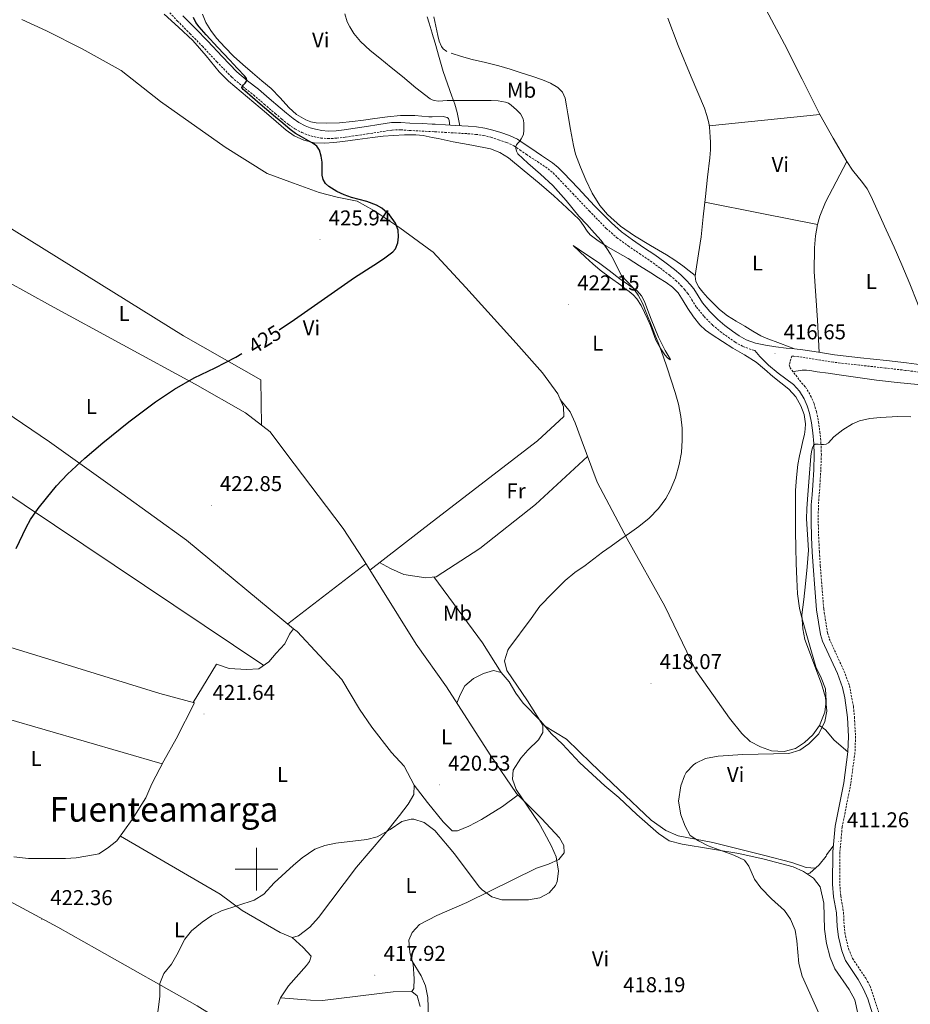
# Model space of a CAD drawing. Units: metres. Extents: x 552171 to 556649, y 4705101 to 4708106.
# Drawn here: x 555889 to 556306, y 4705937 to 4706397 of the extents above; entities that cross this region are included whole.
import ezdxf
from ezdxf.enums import TextEntityAlignment as Align

# ---------------------------------------------------------------- set-up
doc = ezdxf.new("R2010")
doc.units = ezdxf.units.M
doc.header["$MEASUREMENT"] = 0
doc.linetypes.add('TRAZOSX2', pattern=[1.5, 1, -0.5])
for name, color, linetype, lineweight in [('Carátula', 7, 'Continuous', 5), ('Level 21', 19, 'Continuous', 0), ('Level 36', 19, 'Continuous', 40), ('Level 37', 92, 'Continuous', 0), ('Level 4', 36, 'Continuous', 30), ('Level 41', 19, 'Continuous', 0), ('Level 45', 19, 'Continuous', 0), ('Level 5', 36, 'Continuous', 0), ('Level 63', 7, 'Continuous', 0), ('Level 7', 1, 'Continuous', 0)]:
    doc.layers.add(name, color=color, linetype=linetype, lineweight=lineweight)
doc.styles.add('Arial', font='ARIAL.TTF', dxfattribs={"height": 0.2})

# ---------------------------------------------------------------- blocks, each defined once
blk = doc.blocks.new('5PATER')
at = {"layer": 'Carátula', "linetype": 'Continuous', "lineweight": 5}
h = blk.add_hatch(color=250, dxfattribs=at)
edge = h.paths.add_edge_path()
edge.add_ellipse((0, 0), major_axis=(-1.33, -1.34), ratio=0.999422, start_angle=0, end_angle=360)

msp = doc.modelspace()

# ---------------------------------------------------------------- linework, layer by layer
at = {"layer": 'Level 21', "color": 19, "linetype": 'TRAZOSX2', "lineweight": 0}
for points in [[(555959.38, 4706400.52, 426.51), (555963.05, 4706396.64, 426.24), (555968.9, 4706390.7, 426.03), (555974.69, 4706384.81, 425.82), (555981.42, 4706377.59, 425.59), (555988.45, 4706370.32, 425.34), (555993.58, 4706366.03, 425.13), (555998.62, 4706362.04, 424.9), (556003.65, 4706357.73, 424.73), (556008.74, 4706353.36, 424.67), (556011.8, 4706350.8, 424.78), (556015, 4706348.2, 424.91), (556017.99, 4706346.18, 424.96), (556021.23, 4706344.5, 424.91), (556023.99, 4706343.39, 424.76), (556026.81, 4706342.58, 424.61), (556030.09, 4706341.91, 424.45), (556033.48, 4706341.65, 424.3), (556037.57, 4706341.83, 424.21), (556041.51, 4706342.28, 424.14), (556046.75, 4706343.08, 423.85), (556051.92, 4706343.87, 423.57), (556057.8, 4706344.78, 423.5), (556063.49, 4706345.65, 423.42), (556067.4, 4706345.75, 423.26), (556071.58, 4706345.45, 423.1), (556077.48, 4706345.17, 422.9), (556082.2, 4706344.92, 422.74), (556083.32, 4706344.86, 422.7), (556088.12, 4706344.56, 422.54), (556092.94, 4706344.27, 422.37), (556095.88, 4706344.1, 422), (556098.75, 4706343.95, 421.62), (556102.51, 4706343.63, 421.45), (556106.16, 4706343.12, 421.28), (556109.64, 4706342.28, 421.12), (556113.2, 4706341.12, 420.91), (556116.99, 4706339.88, 420.59), (556120.33, 4706338.3, 420.26), (556123.21, 4706336.35, 419.96), (556126.32, 4706334.21, 419.66), (556131.46, 4706330.86, 419.26), (556136.38, 4706327.58, 418.9), (556138.78, 4706325.57, 418.65), (556141.1, 4706323.2, 418.4), (556144.5, 4706319.61, 418.07), (556147.92, 4706315.99, 417.81), (556155.7, 4706307.83, 417.49), (556163.64, 4706299.65, 417.38), (556168.62, 4706295.3, 417.34), (556173.9, 4706291.46, 417.33), (556179.14, 4706287.88, 417.36), (556184.29, 4706284.36, 417.38), (556188.94, 4706281.03, 417.3), (556193.45, 4706277.62, 417.17), (556196.13, 4706275.32, 417.05), (556198.69, 4706272.82, 416.96), (556200.3, 4706271.09, 416.93), (556201.72, 4706269.35, 416.9), (556203.65, 4706266.3, 416.85), (556205.8, 4706262.87, 416.8), (556209.42, 4706258.43, 416.84)], [(556209.42, 4706258.43, 416.84), (556213.42, 4706254.39, 416.86), (556217, 4706251.42, 416.79), (556220.65, 4706248.72, 416.7), (556223.91, 4706246.46, 416.62), (556227.6, 4706244.4, 416.58), (556232.57, 4706242.62, 416.6), (556233.22, 4706242.49, 416.61)], [(556312.98, 4706232.07, 416.51), (556303.66, 4706233.25, 416.69), (556294.3, 4706234.33, 416.86), (556282.15, 4706235.69, 416.86), (556269.91, 4706237.06, 416.85), (556262.45, 4706238.24, 416.84), (556255.16, 4706239.43, 416.82), (556251.35, 4706239.83, 416.76), (556250.54, 4706239.91, 416.41), (556249.63, 4706237.19, 416.12), (556249.28, 4706235.82, 416.1), (556249.54, 4706234.55, 416.12), (556252.28, 4706230.99, 416.04), (556255.03, 4706227.43, 415.95), (556256.79, 4706225.5, 415.91), (556259.26, 4706221.41, 415.84), (556260.86, 4706217.73, 415.82), (556261.96, 4706213.99, 415.79), (556262.92, 4706209.22, 415.57), (556263.6, 4706204.46, 415.34), (556264.1, 4706199.22, 415.25), (556264.28, 4706193.94, 415.16), (556264.02, 4706186.63, 414.97), (556263.61, 4706179.39, 414.83), (556263.23, 4706174.74, 414.82), (556262.9, 4706170.23, 414.83), (556262.79, 4706162.77, 414.8), (556263.03, 4706155.24, 414.78), (556263.36, 4706148.58, 414.93), (556263.79, 4706141.94, 414.72), (556264.59, 4706131.73, 413.55), (556265.39, 4706121.6, 412.38), (556267.12, 4706110.47, 412.3), (556267.97, 4706107.74, 412.26), (556274.85, 4706092.78, 412.11), (556277.41, 4706085.82, 411.81), (556279.29, 4706076.06, 411.63), (556279.77, 4706071.08, 411.51), (556280.26, 4706062.09, 411.32), (556280.01, 4706054.54, 411.24), (556278.01, 4706039.82, 411.24), (556274.01, 4706019.66, 411.06), (556272.95, 4706007.87, 410.94), (556272.89, 4705993.02, 410.85), (556273.33, 4705987.42, 410.76), (556274.65, 4705979.82, 410.7), (556274.93, 4705973.42, 410.7), (556275.53, 4705968.86, 410.7), (556276.97, 4705962.86, 410.7), (556278.84, 4705958.22, 410.67), (556285.05, 4705948.94, 410.52), (556287.09, 4705945.26, 410.52), (556292.74, 4705928.11, 410.47)]]:
    msp.add_polyline3d(points, dxfattribs=at)
at = {"layer": 'Level 21', "color": 19, "linetype": 'Continuous', "lineweight": 0}
for points in [[(556071.79, 4706348.94, 423.1), (556067.48, 4706349.25, 423.26), (556063.18, 4706349.13, 423.42), (556057.27, 4706348.23, 423.5), (556051.39, 4706347.33, 423.57), (556046.22, 4706346.53, 423.85), (556041.05, 4706345.74, 424.14), (556037.3, 4706345.32, 424.21), (556033.53, 4706345.15, 424.3), (556030.58, 4706345.38, 424.45), (556027.64, 4706345.98, 424.61), (556025.12, 4706346.7, 424.76), (556022.68, 4706347.68, 424.91), (556019.78, 4706349.18, 424.96), (556017.08, 4706351.01, 424.91), (556014.02, 4706353.5, 424.78), (556011, 4706356.03, 424.67), (556005.93, 4706360.38, 424.73), (556000.85, 4706364.73, 424.9), (555995.78, 4706368.74, 425.13), (555990.83, 4706372.88, 425.34), (555983.95, 4706379.99, 425.59), (555977.21, 4706387.23, 425.82), (555971.39, 4706393.15, 426.03), (555965.57, 4706399.07, 426.24)], [(556313.45, 4706235.53, 416.51), (556304.08, 4706236.72, 416.69), (556294.7, 4706237.8, 416.86), (556282.54, 4706239.16, 416.86), (556270.38, 4706240.52, 416.85), (556263, 4706241.69, 416.84), (556255.63, 4706242.89, 416.82), (556251.71, 4706243.31, 416.76), (556247.79, 4706243.69, 416.7), (556242.96, 4706244.31, 416.67), (556238.14, 4706245.04, 416.64), (556233.52, 4706246, 416.6), (556229.05, 4706247.6, 416.58), (556225.76, 4706249.43, 416.62), (556222.68, 4706251.56, 416.7), (556219.16, 4706254.17, 416.79), (556215.79, 4706256.97, 416.86), (556212.02, 4706260.77, 416.84), (556208.65, 4706264.91, 416.8), (556206.61, 4706268.16, 416.85), (556204.56, 4706271.4, 416.9), (556202.94, 4706273.38, 416.93), (556201.2, 4706275.26, 416.96), (556198.5, 4706277.9, 417.05), (556195.64, 4706280.35, 417.17), (556191.01, 4706283.84, 417.3), (556186.3, 4706287.23, 417.38), (556181.11, 4706290.77, 417.36), (556175.92, 4706294.32, 417.33), (556170.8, 4706298.04, 417.34), (556166.04, 4706302.19, 417.38), (556158.21, 4706310.27, 417.49), (556150.46, 4706318.4, 417.81), (556147.04, 4706322.01, 418.07), (556143.61, 4706325.63, 418.4), (556141.16, 4706328.14, 418.65), (556138.48, 4706330.38, 418.9), (556133.39, 4706333.78, 419.26), (556128.27, 4706337.12, 419.66), (556125.18, 4706339.24, 419.96), (556122.06, 4706341.34, 420.26), (556118.29, 4706343.13, 420.59), (556114.28, 4706344.44, 420.91), (556110.59, 4706345.64, 421.12), (556106.81, 4706346.56, 421.28), (556102.9, 4706347.11, 421.45), (556098.99, 4706347.44, 421.62), (556096.07, 4706347.59, 422), (556093.15, 4706347.76, 422.37), (556088.34, 4706348.05, 422.54), (556083.52, 4706348.35, 422.7), (556082.2, 4706348.42, 422.75), (556077.65, 4706348.66, 422.9), (556071.79, 4706348.94, 423.1)], [(556233.22, 4706242.49, 416.61), (556235.44, 4706239.75, 416.19), (556239.57, 4706235.62, 416.03), (556244.1, 4706231.88, 415.96), (556247.69, 4706229.26, 415.98), (556251.28, 4706226.6, 415.98), (556254.1, 4706223.5, 415.91), (556256.29, 4706219.88, 415.84), (556257.71, 4706216.59, 415.82), (556258.72, 4706213.19, 415.79), (556259.63, 4706208.65, 415.57), (556260.29, 4706204.07, 415.34), (556260.77, 4706199.01, 415.25), (556260.94, 4706193.94, 415.16), (556260.69, 4706186.78, 414.97), (556260.29, 4706179.62, 414.83), (556259.9, 4706175, 414.82), (556259.56, 4706170.37, 414.83), (556259.46, 4706162.74, 414.8), (556259.69, 4706155.11, 414.78), (556260.03, 4706148.39, 414.93), (556260.46, 4706141.7, 414.72), (556261.27, 4706131.46, 413.55), (556262.08, 4706121.22, 412.38), (556263.86, 4706109.71, 412.3), (556264.85, 4706106.54, 412.26), (556271.77, 4706091.5, 412.11), (556274.19, 4706084.92, 411.81), (556275.32, 4706080.04, 411.72), (556276.45, 4706070.82, 411.51), (556276.92, 4706062.05, 411.32), (556276.68, 4706054.82, 411.24), (556274.72, 4706040.36, 411.24), (556270.7, 4706020.13, 411.06), (556269.61, 4706008.02, 410.94), (556269.55, 4705992.89, 410.85), (556270.02, 4705987, 410.76), (556271.33, 4705979.46, 410.7), (556271.6, 4705973.12, 410.7), (556272.24, 4705968.25, 410.7), (556273.78, 4705961.84, 410.7), (556275.59, 4705957.17, 410.67), (556281.46, 4705948.36, 410.53), (556284.02, 4705943.91, 410.52), (556286, 4705939.29, 410.51), (556288.95, 4705929.74, 410.48)]]:
    msp.add_polyline3d(points, dxfattribs=at)
at = {"layer": 'Level 36', "color": 92, "linetype": 'Continuous', "lineweight": 0}
for points in [[(556238.38, 4706401.85, 416.68), (556247.03, 4706385.86, 416.7), (556255.34, 4706369.4, 416.68), (556263.49, 4706352.85, 416.64)], [(556053.04, 4706139.88, 422.76), (556082.19, 4706162.34, 422.6), (556131.42, 4706200.26, 422.32), (556143.79, 4706211.64, 422.8), (556143.63, 4706216.23, 422.8), (556140.98, 4706222.26, 422.8), (556133.73, 4706232.12, 422.83), (556121.52, 4706245.94, 423.16), (556098, 4706272.04, 423.56), (556082.46, 4706288.65, 424.72), (556082.19, 4706288.84, 424.72), (556067.01, 4706299.94, 424.99), (556054.93, 4706307.98, 424.97), (556047.14, 4706312.44, 425), (556037.71, 4706314.26, 425), (556029.3, 4706316.5, 425.16), (556017.27, 4706320.84, 425.31), (556004.93, 4706325.29, 425.48), (555985.3, 4706337.69, 425.56), (555955.09, 4706359.06, 426.56), (555936.66, 4706373.45, 427.82), (555918.39, 4706383.62, 427.96), (555901.78, 4706392.07, 428.11), (555890.26, 4706397.3, 428.7)], [(555956.84, 4706399.9, 428.2), (555963.5, 4706393.72, 428.03), (555970.12, 4706387.5, 427.84), (555976.4, 4706380.33, 427.35), (555982.46, 4706372.95, 426.7), (555986.93, 4706368.44, 426.41), (555995.75, 4706360.98, 426.11), (556004.63, 4706353.59, 425.82), (556009.21, 4706349.6, 425.68), (556013.81, 4706345.59, 425.53), (556017.68, 4706342.92, 425.33), (556022.07, 4706340.97, 425.08), (556027.03, 4706339.7, 424.9), (556032.02, 4706339.45, 424.72), (556036.21, 4706339.75, 424.39), (556040.4, 4706340.22, 424.09), (556047.32, 4706341.25, 423.96), (556054.24, 4706342.23, 423.84), (556059.18, 4706342.71, 423.71), (556064.13, 4706343.05, 423.6), (556069.3, 4706343.38, 423.61), (556074.47, 4706343.42, 423.73), (556077.89, 4706343.06, 423.76), (556082.2, 4706342.21, 423.69), (556084.99, 4706341.65, 423.65), (556092.05, 4706340.14, 423.53), (556100.76, 4706338.58, 423.72), (556109.46, 4706336.86, 423.82), (556113.83, 4706335.2, 423.65), (556117.83, 4706332.69, 423.43), (556125.26, 4706326.63, 423), (556132.26, 4706320.8, 422.75), (556139.14, 4706314.86, 422.43), (556145.18, 4706309.33, 421.94), (556151.04, 4706303.66, 421.36), (556152.95, 4706301.08, 421.12), (556154.66, 4706298.32, 420.87), (556156.06, 4706296.71, 420.7), (556159.78, 4706293.8, 420.3), (556163.76, 4706291.27, 419.9), (556168.84, 4706288.44, 419.41), (556173.87, 4706285.53, 418.97), (556179.17, 4706282.17, 418.84), (556184.46, 4706278.81, 418.8), (556188.03, 4706276.6, 418.63), (556191.6, 4706274.41, 418.46), (556194.65, 4706272.2, 418.31), (556197.26, 4706269.48, 418.16), (556199.62, 4706265.82, 417.98), (556201.86, 4706262.12, 417.8), (556204.48, 4706258.23, 417.62), (556207.39, 4706254.53, 417.44), (556210.12, 4706252.05, 417.14), (556213.14, 4706249.94, 416.88)], [(556090.35, 4706347.93, 422.47), (556090.25, 4706349.06, 421.83), (556090.15, 4706350.18, 421.2), (556089.79, 4706351.05, 420.7), (556089.12, 4706351.55, 420.42), (556087.33, 4706351.95, 420.18), (556082.2, 4706351.87, 420.33), (556080.61, 4706351.85, 420.38), (556074, 4706352.38, 420.66), (556067.41, 4706352.44, 420.88), (556061.34, 4706351.87, 420.9), (556055.28, 4706351.11, 420.94), (556050.09, 4706350.34, 421.01), (556044.9, 4706349.58, 421.07), (556038.8, 4706349.05, 421.04), (556032.69, 4706348.86, 420.99), (556027.84, 4706349.08, 421), (556025.43, 4706349.56, 421.02), (556023.04, 4706350.38, 421.05), (556018.73, 4706352.92, 421.21), (556015.04, 4706356.18, 421.36), (556010.99, 4706360.67, 421.41), (556006.84, 4706365, 421.44), (556002.48, 4706368.67, 421.44), (555998.13, 4706372.34, 421.45), (555993.65, 4706376.28, 421.49), (555989.22, 4706380.26, 421.56), (555985.14, 4706384.34, 421.71), (555981.3, 4706388.68, 421.92), (555978.58, 4706392.19, 422.13), (555976.32, 4706396.02, 422.33), (555974.75, 4706399.9, 422.43)], [(556079.89, 4706398.55, 418.94), (556080.71, 4706395.56, 418.94), (556082.14, 4706390.93, 418.95), (556082.2, 4706390.74, 418.95), (556083.56, 4706386.3, 418.96), (556085.43, 4706379.64, 418.95), (556087.36, 4706373, 419.13), (556089.33, 4706367.26, 419.57), (556091.36, 4706361.54, 420.06), (556092.75, 4706357.74, 420.2), (556093.89, 4706353.91, 420.64), (556094.54, 4706350.78, 421.37), (556095.19, 4706347.64, 422.11)], [(556082.98, 4706398.58, 418.03), (556083.94, 4706394.23, 418.04), (556084.9, 4706389.88, 418.04), (556085.52, 4706387.28, 418.03), (556086.5, 4706384.74, 418.01)], [(556251.67, 4706243.31, 416.76), (556245.09, 4706245.78, 415.87), (556238.51, 4706248.25, 414.97), (556235.92, 4706249.41, 414.85), (556232.19, 4706251.58, 415.18), (556228.51, 4706253.85, 415.47), (556224.4, 4706256.26, 415.47), (556220.35, 4706258.81, 415.47), (556216.69, 4706261.72, 415.47), (556213.31, 4706264.98, 415.47), (556211.04, 4706267.36, 415.53), (556208.86, 4706269.85, 415.63), (556206.91, 4706272.2, 415.7), (556205.49, 4706274.87, 415.77), (556205.22, 4706277.29, 415.84), (556205.5, 4706279.72, 415.92), (556206.8, 4706287.7, 416.06), (556207.97, 4706295.7, 416.19), (556208.98, 4706305.09, 416.59), (556210, 4706314.49, 416.92), (556211.03, 4706323.59, 416.91), (556212.06, 4706332.71, 416.81), (556212.33, 4706336.32, 416.75), (556212.38, 4706339.93, 416.7), (556212.3, 4706342.37, 416.7), (556212.11, 4706344.82, 416.72), (556211.91, 4706346.92, 416.73), (556211.58, 4706349.01, 416.75), (556210.71, 4706352.46, 416.77), (556209.54, 4706355.81, 416.8), (556203.34, 4706370.52, 416.91), (556197.23, 4706385.24, 417.04), (556192.49, 4706397.94, 417.24)], [(556086.5, 4706384.74, 418.01), (556087.34, 4706383.6, 418), (556089.06, 4706382.36, 417.98)], [(556091.03, 4706381.54, 417.95), (556095.92, 4706380.01, 417.86), (556100.85, 4706378.66, 417.74), (556107.1, 4706377.21, 417.51), (556113.31, 4706375.66, 417.29), (556118.61, 4706374.06, 417.22), (556123.89, 4706372.39, 417.2), (556128.82, 4706370.77, 417.21), (556133.73, 4706369.1, 417.21), (556137.47, 4706367.59, 417.15), (556141.03, 4706365.5, 417.07), (556143.22, 4706363.31, 417.06), (556144.39, 4706360.57, 417.05), (556145.01, 4706356.9, 416.86), (556145.63, 4706353.24, 416.7), (556146.93, 4706345.85, 416.74), (556148.26, 4706338.46, 416.83), (556149.3, 4706334.32, 416.9), (556151.57, 4706328.32, 417), (556154.14, 4706322.39, 417.1), (556157.01, 4706316.18, 417.21), (556160.67, 4706310.34, 417.29), (556164.24, 4706306.18, 417.28), (556170.25, 4706300.75, 417.16), (556176.88, 4706296.1, 417.05), (556184.37, 4706291.72, 417), (556191.82, 4706287.32, 416.94), (556195.73, 4706284.85, 417.04), (556199.47, 4706282.2, 416.84), (556202.36, 4706279.87, 416.35), (556205.25, 4706277.54, 415.85)], [(556211.8, 4706347.6, 416.74), (556237.65, 4706350.23, 416.69), (556263.49, 4706352.85, 416.64)], [(556263.49, 4706352.85, 416.64), (556269.82, 4706341.9, 416.51), (556276.16, 4706330.95, 416.38), (556278.92, 4706326.89, 416.28), (556283.53, 4706321.09, 416.06), (556285.66, 4706318.1, 415.97), (556287.46, 4706314.9, 415.93), (556291.08, 4706306.99, 415.94), (556294.64, 4706299.04, 415.95), (556298.3, 4706290.87, 415.96), (556301.94, 4706282.68, 415.98), (556305.68, 4706273.74, 416.01), (556309.23, 4706264.72, 416.04), (556311.73, 4706257.97, 416.06), (556314.06, 4706251.16, 416.08), (556315.28, 4706246.77, 416.02), (556316.61, 4706242.42, 416.08), (556318.16, 4706238.52, 416.31), (556319.71, 4706234.61, 416.54)], [(556263.3, 4706241.64, 416.84), (556262.49, 4706256.74, 416.72), (556260.9, 4706279.47, 416.55), (556261.05, 4706290.63, 416.47), (556261.58, 4706296.11, 416.44), (556262.51, 4706301.51, 416.42), (556263.54, 4706305.33, 416.4), (556266.16, 4706311.85, 416.39), (556276.16, 4706330.95, 416.38)], [(555860.85, 4706314.6, 429.38), (555965.86, 4706249.45, 425.72), (556002.06, 4706228.76, 424.36), (556002.32, 4706207.56, 424.54)], [(556209.73, 4706311.95, 416.83), (556236.4, 4706306.67, 416.62), (556262.51, 4706301.51, 416.41)], [(555852.7, 4706291.7, 428.73), (555903.57, 4706263.62, 427.12), (555971.3, 4706226.81, 425.2), (555994.8, 4706213.4, 424.68), (556006.32, 4706204.46, 424.46), (556013.74, 4706194.68, 424.01), (556040.53, 4706159.29, 423.47), (556049.9, 4706144.89, 423), (556074.75, 4706105.16, 421.07), (556088.85, 4706085.18, 420.65), (556109.25, 4706053.42, 420.17), (556121.61, 4706035.42, 419.81), (556133.33, 4706023.66, 419.42), (556141.77, 4706014.54, 419.39), (556143.81, 4706011.1, 419.33), (556143.89, 4706007.66, 419.36), (556141.49, 4706004.46, 419.36), (556136.65, 4706002.3, 419.36), (556131.01, 4706000.38, 419.33), (556098.33, 4705984.3, 419.12), (556084.29, 4705978.3, 419), (556076.29, 4705974.06, 418.79), (556072.77, 4705970.38, 418.55), (556071.29, 4705966.78, 418.43), (556071.73, 4705961.02, 418.25), (556073.25, 4705955.5, 418.25), (556073.69, 4705948.7, 417.86), (556073.57, 4705944.14, 417.29), (556072.61, 4705942.7, 417.05)], [(556148.14, 4706291.59, 421.84), (556154.05, 4706287.66, 421.49), (556159.95, 4706283.72, 421.15), (556165.01, 4706279.99, 420.94), (556169.97, 4706276.12, 420.8), (556174.01, 4706273.29, 420.67), (556178.05, 4706270.41, 420.54), (556180.14, 4706268.16, 420.42), (556181.6, 4706265.45, 420.3), (556183.09, 4706261.31, 420.2), (556184.58, 4706257.19, 420.16), (556186.33, 4706253.01, 420.16), (556188.14, 4706248.85, 420.16), (556189.63, 4706245.68, 420.16), (556191.17, 4706242.53, 420.16), (556192.58, 4706240.26, 420.16), (556193.7, 4706238.34, 420.17), (556193.47, 4706238.25, 420.22), (556192.24, 4706239.18, 420.38), (556191.09, 4706240.44, 420.52), (556188.79, 4706243.81, 420.69), (556186.85, 4706247.35, 420.86), (556185.59, 4706250.81, 421.31), (556184.32, 4706254.26, 421.68), (556182.99, 4706257.28, 421.73), (556181.58, 4706260.28, 421.76), (556179.91, 4706263.62, 421.79), (556177.89, 4706266.78, 421.8), (556176.24, 4706268.54, 421.8), (556174.38, 4706270.07, 421.8), (556172.4, 4706271.6, 421.8), (556170.4, 4706273.11, 421.8), (556165.55, 4706276.53, 421.8), (556160.8, 4706280.09, 421.8), (556157.35, 4706283.12, 421.8), (556153.97, 4706286.23, 421.8), (556151.06, 4706288.91, 421.82), (556148.14, 4706291.59, 421.84)], [(556213.14, 4706249.94, 416.88), (556218, 4706246.8, 416.78), (556222.9, 4706243.7, 416.76), (556228.37, 4706240.47, 416.77), (556233.78, 4706237.13, 416.8), (556237.73, 4706233.83, 416.84), (556241.52, 4706230.34, 416.91), (556245.3, 4706227.39, 417.03), (556249.1, 4706224.41, 417.16), (556252.29, 4706220.89, 417.26), (556254.72, 4706216.68, 417.32), (556256.21, 4706212.54, 417.36), (556256.78, 4706208.31, 417.37), (556256.74, 4706205.76, 417.38), (556256.4, 4706203.24, 417.37), (556255.67, 4706200.27, 417.35), (556254.96, 4706197.3, 417.32), (556254.1, 4706193.26, 417.33), (556253.34, 4706189.19, 417.36), (556252.58, 4706183.17, 417.43), (556252.24, 4706177.13, 417.48), (556252.13, 4706171.15, 417.38), (556252.11, 4706165.17, 417.24), (556252.17, 4706157.75, 417.18), (556252.27, 4706150.33, 417.12), (556252.45, 4706142.98, 417.06), (556252.73, 4706135.64, 416.99), (556253.16, 4706128.77, 416.74), (556254.06, 4706121.96, 416.29), (556255.1, 4706117.51, 416), (556258.38, 4706106.02, 415.33), (556261.65, 4706094.53, 414.66), (556264.25, 4706089.42, 414.66), (556266.17, 4706084.3, 414.69), (556266.57, 4706078.46, 414.72), (556265.89, 4706073.34, 414.84), (556263.37, 4706067.18, 415.11)], [(556309.45, 4706226.68, 416.06), (556299.76, 4706227.53, 415.98), (556290.09, 4706228.6, 415.85), (556281.34, 4706229.87, 415.81), (556272.59, 4706231.21, 415.77), (556267.46, 4706231.89, 415.68), (556262.32, 4706232.57, 415.53), (556259.8, 4706232.98, 415.43), (556257.3, 4706233.38, 415.31), (556255.33, 4706233.4, 415.12), (556253.42, 4706233.09, 415.28), (556252.26, 4706232.81, 415.68), (556251.09, 4706232.53, 416.07)], [(555805.09, 4706228.77, 429.93), (555863.28, 4706189.02, 426.96), (556003.35, 4706095.27, 422.49)], [(556017.34, 4706112.38, 422.51), (555967.28, 4706153.9, 423.04), (555936.91, 4706175.69, 423.66), (555903.2, 4706199.82, 424.8), (555873.74, 4706219.67, 426.56)], [(556205.47, 4706092.92, 417.45), (556190.99, 4706122.9, 420.38), (556173.44, 4706154.52, 421.13), (556159.34, 4706181, 421.39), (556151.86, 4706201, 421.72), (556149.14, 4706208.73, 421.85), (556146.8, 4706213.88, 421.85), (556142.12, 4706219.67, 422.8)], [(556154.89, 4706192.9, 421.59), (556130.51, 4706170.44, 421.53), (556104.48, 4706149.94, 421.29), (556084, 4706136.76, 421.74), (556082.19, 4706136.56, 421.85), (556079.15, 4706136.22, 422.04), (556068.88, 4706137.74, 422.3), (556062.64, 4706140.52, 422.3), (556057.58, 4706143.38, 422.73)], [(556014.62, 4706114.64, 422.54), (556051.2, 4706142.81, 422.9)], [(556082.99, 4706136.65, 421.8), (556105.77, 4706105.75, 421.71), (556114.45, 4706091.9, 420.41)], [(555886.49, 4706005.66, 422.81), (555893.29, 4706005.02, 422.54), (555910.57, 4706005.02, 422.15), (555915.65, 4706005.26, 421.97), (555923.72, 4706006.73, 421.81), (555926.17, 4706007.18, 421.76), (555930.21, 4706009.74, 421.82), (555934.69, 4706013.26, 421.94), (555941.85, 4706023.26, 422), (555948.17, 4706033.26, 422), (555951.05, 4706039.9, 421.97), (555956.57, 4706050.7, 421.97), (555962.37, 4706060.94, 422.09), (555970.93, 4706077.74, 422.12), (555954.73, 4706082.14, 422.51), (555900.78, 4706098.73, 424.32), (555846.83, 4706115.32, 426.14)], [(555970.43, 4706077.87, 422.13), (555981.26, 4706095.91, 422.67), (555987.18, 4706093.77, 422.67), (555995.24, 4706093.3, 422.59), (556001.1, 4706093.67, 422.49), (556005.76, 4706096.98, 422.49), (556009.18, 4706101.05, 422.49), (556013.25, 4706105.3, 422.51), (556015.5, 4706109.82, 422.51), (556017.34, 4706112.38, 422.51), (556018.94, 4706111.16, 422.51), (556039.89, 4706088.62, 421.2), (556048.17, 4706074.78, 421.08), (556053.97, 4706066.38, 420.78), (556063.17, 4706054.46, 420.42), (556069.01, 4706048.06, 420.27), (556073.69, 4706039.26, 420.06), (556073.57, 4706034.86, 419.91), (556071.01, 4706030.3, 419.73), (556066.97, 4706025.1, 419.61), (556059.61, 4706015.82, 419.55), (556046.85, 4706000.94, 419.43), (556029.01, 4705977.42, 419.58), (556024.97, 4705972.86, 419.55), (556019.61, 4705968.78, 419.46), (556016.69, 4705968.06, 419.46), (556011.09, 4705970.38, 419.61), (555993.25, 4705980.62, 419.7), (555982.97, 4705988.3, 419.7), (555955.33, 4706004.3, 420.75), (555936.28, 4706015.47, 421.95)], [(555757.28, 4706106.74, 429.87), (555783.55, 4706099.18, 428.7), (555809.82, 4706091.59, 427.56), (555882.81, 4706070.39, 424.72), (555955.78, 4706049.15, 421.97)], [(556281.41, 4705932.38, 412.61), (556279.93, 4705938.86, 412.67), (556277.25, 4705943.66, 412.76), (556270.61, 4705953.34, 412.97), (556268.33, 4705958.62, 412.97), (556266.73, 4705965.26, 412.97), (556265.77, 4705971.9, 412.91), (556265.45, 4705984.06, 412.79), (556263.69, 4705991.74, 412.82), (556260.53, 4705995.82, 412.97), (556255.97, 4705998.86, 413.3), (556251.09, 4706001.1, 413.66), (556237.49, 4706004.7, 414.11), (556225.69, 4706007.34, 414.77), (556199.17, 4706011.58, 416.27), (556193.01, 4706013.18, 416.72), (556188.01, 4706016.62, 417.17), (556177.93, 4706025.5, 418.13), (556169.57, 4706033.42, 418.43), (556162.97, 4706038.86, 418.49), (556151.33, 4706049.74, 418.7), (556143.13, 4706058.38, 419.09), (556138.05, 4706063.18, 419.24), (556132.81, 4706069.34, 419.39), (556124.69, 4706077.58, 419.69), (556121.25, 4706082.22, 419.93), (556118.17, 4706087.5, 420.11), (556114.45, 4706091.9, 420.41), (556110.85, 4706092.86, 420.47), (556106.21, 4706091.5, 420.59), (556101.53, 4706089.1, 420.65), (556097.45, 4706085.74, 420.62), (556095.21, 4706081.42, 420.62), (556093.71, 4706077.61, 420.53)], [(556263.37, 4706067.18, 415.11), (556260.29, 4706062.86, 415.32), (556256.41, 4706059.18, 415.56), (556252.17, 4706056.46, 415.74), (556246.89, 4706054.94, 415.98), (556240.89, 4706055.34, 416.16), (556235.85, 4706057.18, 416.13), (556231.01, 4706059.74, 416.13), (556227.09, 4706063.42, 416.19), (556221.25, 4706070.62, 416.22), (556205.47, 4706092.92, 417.45)], [(556134.77, 4706067.04, 419.33), (556144.99, 4706060.76, 419.56), (556156.6, 4706049.53, 418.59), (556169.45, 4706037.24, 417.98), (556184.68, 4706022.92, 417.07), (556191.44, 4706017.97, 416.2), (556197.28, 4706015.57, 415.53), (556213.52, 4706012.5, 414.73), (556237.18, 4706006.55, 414.03), (556250.47, 4706003.05, 413.26), (556257.18, 4706000.68, 412.94), (556261.48, 4706000.43, 412.71)], [(556263.37, 4706067.18, 415.11), (556266.17, 4706065.18, 413.88), (556270.29, 4706060.22, 413.19), (556276.68, 4706054.82, 411.24)], [(556073.69, 4706039.26, 420.06), (556079.93, 4706031.18, 419.76), (556087.37, 4706022.14, 419.91), (556091.61, 4706017.82, 419.88), (556094.05, 4706017.82, 419.97), (556099.41, 4706020.06, 420), (556105.33, 4706023.26, 420), (556115.05, 4706029.26, 419.88), (556122.34, 4706034.69, 419.78)], [(555840.97, 4705969.74, 423.98), (555836.57, 4705972.46, 424.34), (555832.29, 4705976.62, 424.76), (555830.17, 4705981.66, 425.12), (555829.73, 4705986.06, 425.21), (555830.45, 4705996.94, 425.3), (555831.97, 4706008.7, 425.12), (555833.13, 4706014.46, 425), (555835.17, 4706012.22, 424.88), (555841.65, 4706008.14, 424.64), (555875.49, 4705990.06, 423.41), (555880.05, 4705987.34, 423.29), (555907.01, 4705972.78, 422.12), (555925.22, 4705962.52, 421.16), (555972.29, 4705936.06, 419.54), (555987.05, 4705926.78, 419.09), (555996.13, 4705923.1, 419.06), (556005.92, 4705920.81, 418.4)], [(556257.66, 4705997.73, 413.18), (556258.81, 4705998.14, 413.18), (556263.29, 4706001.98, 412.4), (556266.49, 4706005.98, 411.56), (556266.73, 4706006.62, 411.2), (556269.86, 4706010.77, 410.97)], [(556016.69, 4705968.06, 419.46), (556021.77, 4705963.34, 419.01), (556025.49, 4705959.26, 418.8), (556024.77, 4705956.78, 418.68), (556023.37, 4705954.86, 418.71), (556015.01, 4705945.42, 418.59), (556011.25, 4705939.74, 417.83)], [(556072.87, 4705956.89, 418.25), (556077.09, 4705950.06, 418.37), (556079.13, 4705945.42, 418.37), (556080.21, 4705939.9, 418.43), (556080.57, 4705926.14, 418.52)], [(556076.57, 4705935.74, 417.14), (556075.21, 4705940.78, 417.17), (556072.61, 4705942.7, 417.05), (556063.89, 4705942.54, 417.14), (556030.85, 4705938.54, 417.5), (556025.25, 4705938.62, 417.56), (556011.25, 4705939.74, 417.83), (556009.97, 4705936.62, 418.04)]]:
    msp.add_polyline3d(points, dxfattribs=at)
at = {"layer": 'Level 4', "color": 36, "linetype": 'Continuous', "lineweight": 30}
for points in [[(556010.52, 4706252.2, 425.01), (556017.71, 4706257, 425.01), (556031.82, 4706266.85, 425.01), (556045.91, 4706276.73, 425.01), (556054.85, 4706282.44, 425.01), (556059.34, 4706285.36, 425.01), (556063.8, 4706288.68, 425.01), (556065.05, 4706290.14, 425.01), (556066.07, 4706292.86, 425.01), (556066.44, 4706295.7, 425.01), (556066.24, 4706298.88, 425.01), (556065.08, 4706302.05, 425.01), (556062.28, 4706306.01, 425.01), (556058.69, 4706309.05, 425.01), (556056.2, 4706310.45, 425.01), (556051.62, 4706312.2, 425.01), (556044.51, 4706314.16, 425.01), (556041.01, 4706315.34, 425.01), (556037.65, 4706316.93, 425.01), (556033.88, 4706319.22, 425.01), (556032.31, 4706320.65, 425.01), (556031.22, 4706322.49, 425.01), (556030.77, 4706324.5, 425.01), (556030.76, 4706327.57, 425.01), (556030.68, 4706330.63, 425.01), (556030.29, 4706333.45, 425.01), (556029.51, 4706336.23, 425.01), (556028.2, 4706338.03, 425.01), (556026.45, 4706339.41, 425.01), (556021.01, 4706342.54, 425.01), (556018.3, 4706344.06, 425.01), (556015.78, 4706345.86, 425.01), (556012.36, 4706348.79, 425.01), (556008.93, 4706351.72, 425.01), (556001.74, 4706357.81, 425.01), (555994.55, 4706363.91, 425.01), (555993.82, 4706364.66, 425.01), (555993.2, 4706365.51, 425.01), (555993.22, 4706366.04, 425.01), (555993.92, 4706366.73, 425.01), (555994.61, 4706367.62, 425.01), (555995.24, 4706368.5, 425.01), (555995.46, 4706369.13, 425.01), (555995.3, 4706369.8, 425.01), (555994.56, 4706370.82, 425.01), (555991.01, 4706374.54, 425.01), (555987.46, 4706378.26, 425.01), (555981.96, 4706384.2, 425.01), (555976.5, 4706390.17, 425.01), (555973.12, 4706393.91, 425.01), (555971.64, 4706395.94, 425.01), (555970.49, 4706398.22, 425.01)], [(555940.21, 4706209.21, 425.01), (555952.75, 4706218.6, 425.01), (555961.63, 4706224.44, 425.01), (555970.8, 4706229.78, 425.01), (555980.62, 4706234.5, 425.01), (555990.35, 4706239.37, 425.01), (555993.17, 4706241.12, 425.01)], [(555887.49, 4706149.92, 425.01), (555892.24, 4706159.82, 425.01), (555894.28, 4706163.44, 425.01), (555897.87, 4706168.57, 425.01), (555901.74, 4706173.51, 425.01), (555906.47, 4706179.29, 425.01), (555911.55, 4706184.74, 425.01), (555919.64, 4706192.23, 425.01), (555928.02, 4706199.37, 425.01), (555940.21, 4706209.21, 425.01)]]:
    msp.add_polyline3d(points, dxfattribs=at)
at = {"layer": 'Level 5', "color": 36, "linetype": 'Continuous', "lineweight": 0}
for points in [[(556045.56, 4706390.84, 420.01), (556043.58, 4706393.91, 420.01), (556042.42, 4706396.32, 420.01), (556041.39, 4706400, 420.01)], [(556121.49, 4706037.26, 420.01), (556119.73, 4706042.06, 420.01), (556120.1, 4706046.34, 420.01), (556123.68, 4706051.82, 420.01), (556126.97, 4706055.58, 420.01), (556131.93, 4706060.46, 420.01), (556134.01, 4706063.9, 420.01), (556134.01, 4706067.26, 420.01), (556126.77, 4706078.62, 420.01), (556117.09, 4706092.86, 420.01), (556116.01, 4706097.42, 420.01), (556117.57, 4706102.46, 420.01), (556118.07, 4706103.23, 420.01), (556128.57, 4706117.18, 420.01), (556132.61, 4706123.02, 420.01), (556138.54, 4706129.01, 420.01), (556144.46, 4706135, 420.01), (556148.96, 4706138.68, 420.01), (556153.74, 4706142.04, 420.01), (556157.79, 4706145.11, 420.01), (556161.86, 4706148.15, 420.01), (556165.94, 4706151.06, 420.01), (556170.05, 4706153.92, 420.01), (556174.5, 4706157.08, 420.01), (556178.94, 4706160.26, 420.01), (556183.7, 4706164.14, 420.01), (556188.02, 4706168.69, 420.01), (556191.45, 4706173.38, 420.01), (556193.57, 4706177.1, 420.01), (556196.06, 4706182.98, 420.01), (556197.82, 4706189.17, 420.01), (556198.78, 4706194.88, 420.01), (556199.12, 4706200.61, 420.01), (556199.09, 4706206.15, 420.01), (556198.58, 4706211.68, 420.01), (556197.45, 4706217.37, 420.01), (556195.92, 4706222.95, 420.01), (556194.07, 4706228.67, 420.01), (556192.14, 4706234.36, 420.01), (556190.21, 4706239.94, 420.01), (556188.16, 4706245.49, 420.01), (556186.37, 4706250.02, 420.01), (556184.58, 4706254.55, 420.01), (556182.59, 4706259.57, 420.01), (556180.59, 4706264.6, 420.01), (556178.55, 4706268.44, 420.01), (556176.03, 4706272.04, 420.01), (556173.34, 4706274.77, 420.01), (556170.82, 4706277.6, 420.01), (556168.95, 4706281.16, 420.01), (556167.12, 4706284.74, 420.01), (556165.59, 4706287.52, 420.01), (556163.95, 4706290.24, 420.01), (556161.2, 4706293.93, 420.01), (556158.18, 4706297.4, 420.01), (556154.48, 4706301.4, 420.01), (556150.79, 4706305.4, 420.01), (556144.8, 4706312.65, 420.01), (556138.56, 4706319.67, 420.01), (556132.81, 4706324.99, 420.01), (556127, 4706330.23, 420.01), (556124.62, 4706332.32, 420.01), (556122.24, 4706334.48, 420.01), (556121.58, 4706335.71, 420.01), (556121.38, 4706337.11, 420.01), (556121.39, 4706337.95, 420.01), (556121.68, 4706338.77, 420.01), (556122.28, 4706339.45, 420.01), (556122.88, 4706340.07, 420.01), (556123.39, 4706340.77, 420.01), (556123.88, 4706341.49, 420.01), (556124.52, 4706342.58, 420.01), (556124.95, 4706343.75, 420.01), (556125.1, 4706345.43, 420.01), (556125.08, 4706347.11, 420.01), (556125.06, 4706349.04, 420.01), (556124.82, 4706350.96, 420.01), (556123.57, 4706353.2, 420.01), (556121.65, 4706355.09, 420.01), (556119.22, 4706357.31, 420.01), (556117.91, 4706358.19, 420.01), (556116.44, 4706358.76, 420.01), (556113.12, 4706359.28, 420.01), (556109.78, 4706359.4, 420.01), (556106.34, 4706359.4, 420.01), (556102.9, 4706359.41, 420.01), (556099.44, 4706359.42, 420.01), (556095.97, 4706359.43, 420.01), (556092.6, 4706359.43, 420.01), (556089.22, 4706359.43, 420.01), (556085.09, 4706359.21, 420.01), (556083.08, 4706359.4, 420.01), (556082.2, 4706359.79, 420.01), (556081.24, 4706360.21, 420.01), (556074.6, 4706365.43, 420.01), (556068.29, 4706370.71, 420.01), (556063, 4706374.96, 420.01), (556057.72, 4706379.21, 420.01), (556053.16, 4706382.92, 420.01), (556048.72, 4706387.08, 420.01), (556045.56, 4706390.84, 420.01)], [(556263.03, 4705932.56, 415.01), (556255.27, 4705949.88, 415.01), (556253.71, 4705955.8, 415.01), (556252.88, 4705966.49, 415.01), (556252.01, 4705971.42, 415.01), (556249.87, 4705976.63, 415.01), (556246.97, 4705980.7, 415.01), (556240.96, 4705986.06, 415.01), (556235.9, 4705991.23, 415.01), (556232.93, 4705995.26, 415.01), (556230.37, 4706001.34, 415.01), (556228.29, 4706004.22, 415.01), (556223.25, 4706006.46, 415.01), (556211.24, 4706010.94, 415.01), (556206.77, 4706013.18, 415.01), (556202.96, 4706015.65, 415.01), (556200.57, 4706020.06, 415.01), (556198.57, 4706025.42, 415.01), (556197.39, 4706031.8, 415.01), (556198.49, 4706038.94, 415.01), (556200.17, 4706043.66, 415.01), (556201.02, 4706045.15, 415.01), (556204.49, 4706048.78, 415.01), (556205.61, 4706049.57, 415.01), (556210.13, 4706051.66, 415.01), (556215.93, 4706052.78, 415.01), (556227.61, 4706053.52, 415.01), (556249.07, 4706054.06, 415.01), (556254.18, 4706055.57, 415.01), (556258.37, 4706058.55, 415.01), (556263.11, 4706063.33, 415.01), (556265.94, 4706068.99, 415.01), (556266.77, 4706073.9, 415.01), (556266.25, 4706080.22, 415.01), (556264.29, 4706086.62, 415.01), (556256.57, 4706107.39, 415.01), (556255.57, 4706112.3, 415.01), (556255.13, 4706118.86, 415.01), (556256.01, 4706126.15, 415.01), (556256.9, 4706133.44, 415.01), (556257.69, 4706141.31, 415.01), (556258.19, 4706149.19, 415.01), (556257.78, 4706156.52, 415.01), (556257.31, 4706163.84, 415.01), (556257.51, 4706168.44, 415.01), (556257.79, 4706173.04, 415.01), (556258.56, 4706183.1, 415.01), (556259.42, 4706193.14, 415.01), (556259.68, 4706195.2, 415.01), (556260.14, 4706197.24, 415.01), (556260.61, 4706198.15, 415.01), (556261.42, 4706198.68, 415.01), (556262.74, 4706198.7, 415.01), (556264.05, 4706198.63, 415.01), (556265.32, 4706198.62, 415.01), (556266.59, 4706198.8, 415.01), (556267.64, 4706199.41, 415.01), (556268.85, 4706200.8, 415.01), (556270.1, 4706202.16, 415.01), (556274.29, 4706205.41, 415.01), (556278.91, 4706208.28, 415.01), (556282.11, 4706209.58, 415.01), (556287.01, 4706210.72, 415.01), (556291.97, 4706211.28, 415.01), (556300.02, 4706211.66, 415.01), (556306.1, 4706211.54, 415.01)], [(555953.24, 4705928.24, 420.01), (555954.69, 4705940.38, 420.01), (555954.7, 4705946.56, 420.01), (555956.69, 4705951.18, 420.01), (555960.18, 4705955.54, 420.01), (555962.77, 4705959.82, 420.01), (555966.43, 4705967.25, 420.01), (555969.53, 4705971.18, 420.01), (555974.52, 4705975.22, 420.01), (555979.13, 4705978.24, 420.01), (555983.57, 4705980.54, 420.01), (555998.89, 4705985.42, 420.01), (556003.41, 4705988.22, 420.01), (556008.29, 4705993.5, 420.01), (556017.24, 4706001.86, 420.01), (556021.28, 4706005.29, 420.01), (556027.31, 4706009.31, 420.01), (556032.01, 4706011.02, 420.01), (556037.13, 4706012.06, 420.01), (556051.59, 4706013.79, 420.01), (556056.45, 4706015.02, 420.01), (556062.57, 4706018.54, 420.01), (556067.93, 4706022.22, 420.01), (556072.29, 4706023.34, 420.01), (556073.56, 4706023.3, 420.01), (556078.41, 4706021.82, 420.01), (556083.37, 4706017.98, 420.01), (556092.69, 4706007.18, 420.01), (556104.21, 4705991.74, 420.01), (556105.55, 4705990.28, 420.01), (556110.03, 4705987, 420.01), (556114.81, 4705985.58, 420.01), (556127.23, 4705985.61, 420.01), (556132.53, 4705986.55, 420.01), (556136.93, 4705988.94, 420.01), (556139.93, 4705992.38, 420.01), (556140.65, 4705994.18, 420.01), (556141.25, 4705999.1, 420.01), (556140.13, 4706005.74, 420.01), (556138.05, 4706010.7, 420.01), (556134.65, 4706017.18, 420.01), (556132.05, 4706021.58, 420.01), (556121.49, 4706037.26, 420.01)]]:
    msp.add_polyline3d(points, dxfattribs=at)
at = {"layer": 'Level 63', "linetype": 'Continuous', "lineweight": 0}
for points in [[(556000, 4705990, 0.01), (556000, 4706010, 0.01)], [(555990, 4706000, 0.01), (556010, 4706000, 0.01)]]:
    msp.add_polyline3d(points, dxfattribs=at)

# ---------------------------------------------------------------- block references
at = {"layer": 'Level 7', "color": 19, "linetype": 'Continuous', "lineweight": 0, "xscale": 0.09999983015004542, "yscale": 0.09999983015004542}
for p in [(556029.76, 4706294.35, 425.95), (556146.03, 4706263.98, 422.16), (556242.6, 4706241.07, 416.65), (555978.8, 4706170.09, 422.86), (556184.53, 4706086.86, 418.08), (555975.41, 4706072.46, 421.65), (556085.61, 4706039.34, 420.54), (556272.17, 4706012.86, 411.27), (555899.49, 4705976.46, 422.37), (556055.33, 4705950.38, 417.93)]:
    msp.add_blockref('5PATER', p, dxfattribs=at)

# ---------------------------------------------------------------- texts
at = {"layer": 'Level 37', "color": 92, "linetype": 'Continuous', "lineweight": 0, "style": 'Arial'}
for s, p in [('Vi', (556030.02, 4706387.76, 420.47)), ('Mb', (556124.01, 4706364.25, 418.63)), ('Vi', (556245.06, 4706329.52, 416.6)), ('L', (556234.37, 4706283.47, 416.17)), ('L', (556287.62, 4706274.83, 416.23)), ('L', (555938.05, 4706259.91, 426.47)), ('Vi', (556025.66, 4706253.15, 424.74)), ('L', (556159.62, 4706245.95, 422.02)), ('L', (555922.75, 4706216.32, 425.33)), ('Fr', (556121.44, 4706176.86, 421.97)), ('Mb', (556093.99, 4706119.75, 421.7)), ('L', (556088.93, 4706061.81, 420.52)), ('L', (555896.9, 4706051.73, 423.83)), ('L', (556012.13, 4706044.21, 420.49)), ('Vi', (556224.15, 4706044.21, 414.95)), ('L', (556072.29, 4705992.29, 419.17)), ('L', (555963.97, 4705971.65, 420.11)), ('Vi', (556160.93, 4705958.09, 417.74))]:
    msp.add_text(s, height=7, dxfattribs=at).set_placement(p, align=Align.MIDDLE_CENTER)
at = {"layer": 'Level 41', "color": 19, "linetype": 'Continuous', "lineweight": 0, "style": 'Arial'}
for s, p in [('425.94', (556033.79, 4706298.85, 425.95)), ('422.15', (556150.06, 4706268.48, 422.16)), ('416.65', (556246.64, 4706245.57, 416.65)), ('422.85', (555982.83, 4706174.59, 422.86)), ('418.07', (556188.62, 4706091.36, 418.08)), ('421.64', (555979.45, 4706076.96, 421.65)), ('420.53', (556089.64, 4706043.84, 420.54)), ('411.26', (556276.2, 4706017.36, 411.27)), ('422.36', (555903.52, 4705980.96, 422.37)), ('417.92', (556059.42, 4705954.88, 417.93)), ('418.19', (556171.52, 4705940.24, 418.2))]:
    msp.add_text(s, height=7, dxfattribs=at).set_placement(p, align=Align.BOTTOM_LEFT)
at = {"layer": 'Level 41', "color": 39, "linetype": 'Continuous', "lineweight": 0, "style": 'Arial'}
msp.add_text('425', height=7, rotation=31.8759, dxfattribs=at).set_placement((556003.84, 4706247.75, 425.01), align=Align.MIDDLE_CENTER)
at = {"layer": 'Level 45', "color": 19, "linetype": 'Continuous', "lineweight": 0, "style": 'Arial'}
msp.add_text('Fuenteamarga', height=11.5, dxfattribs=at).set_placement((555956.7, 4706027.93, 417.95), align=Align.MIDDLE_CENTER)

doc.saveas('drawing.dxf')
